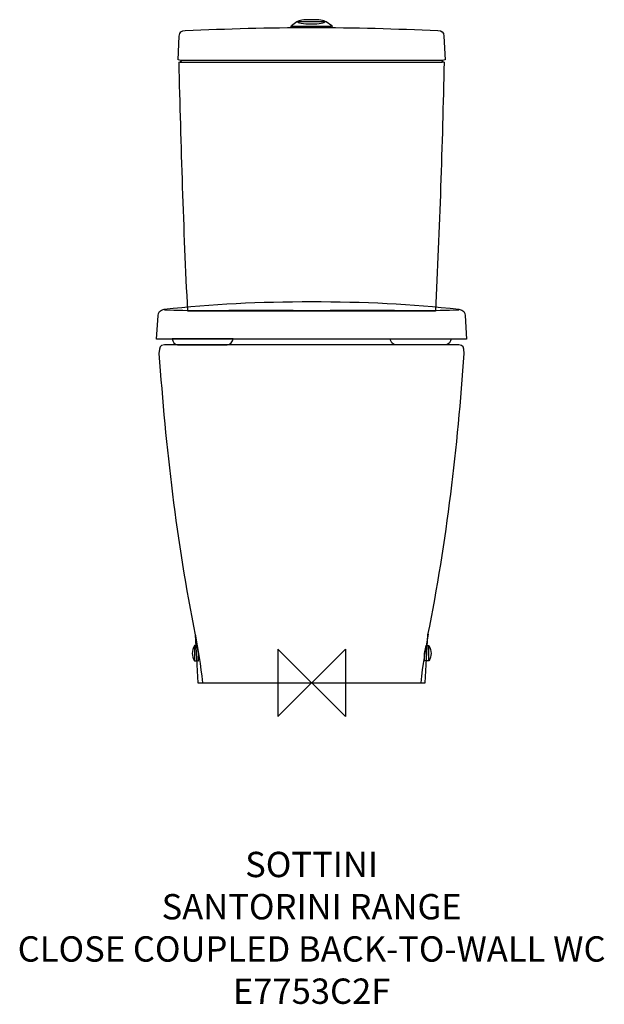
# Model space of a CAD drawing. Units: millimetres. Extents: x -346 to 347, y -381 to 785.
import ezdxf

# ---------------------------------------------------------------- set-up
doc = ezdxf.new("R2010")
doc.units = ezdxf.units.MM
doc.header["$MEASUREMENT"] = 0
for name, color, linetype in [('DETAIL', 2, 'Continuous'), ('ORIGIN', 6, 'Continuous'), ('Text', 7, 'Continuous')]:
    doc.layers.add(name, color=color, linetype=linetype)
doc.styles.add('Fastrack', font='simplex.shx')

# ---------------------------------------------------------------- blocks, each defined once
blk = doc.blocks.new('ORIGIN')
at = {"layer": 'ORIGIN'}
blk.add_lwpolyline([(-20, 20), (-20, -20), (20, 20), (20, -20)], close=True, dxfattribs=at)

msp = doc.modelspace()

# ---------------------------------------------------------------- linework, layer by layer
at = {"layer": 'DETAIL'}
for points, knots in [([(0, 775.9881), (0, 775.9881), (24.4503, 775.9881), (24.4503, 775.9881), (24.4503, 775.9881), (24.4503, 775.9881), (23.7914, 778.0765), (23.7914, 778.0765), (23.7914, 778.0765), (23.7914, 778.0765), (17.4189, 783.0263), (17.4189, 783.0263), (17.4189, 783.0263), (17.4189, 783.0263), (0, 783.0263), (0, 783.0263), (0, 783.0263), (0, 783.0263), (-17.4188, 783.0263), (-17.4188, 783.0263), (-17.4188, 783.0263), (-17.4188, 783.0263), (-23.7913, 778.0765), (-23.7913, 778.0765), (-23.7913, 778.0765), (-23.7913, 778.0765), (-24.4502, 775.9881), (-24.4502, 775.9881), (-24.4502, 775.9881), (-24.4502, 775.9881), (0, 775.9881), (0, 775.9881)], [0, 0, 0, 0, 0.125, 0.125, 0.125, 0.125, 0.25, 0.25, 0.25, 0.25, 0.375, 0.375, 0.375, 0.375, 0.5, 0.5, 0.5, 0.5, 0.625, 0.625, 0.625, 0.625, 0.75, 0.75, 0.75, 0.75, 0.875, 0.875, 0.875, 0.875, 1, 1, 1, 1]), ([(-0.3556, 785.076), (8.5955, 785.076), (15.6018, 784.2826), (15.8594, 782.9283), (15.8594, 782.9283), (16.1171, 781.574), (8.5978, 780.0077), (-0.3556, 780.0077), (-0.3556, 780.0077), (-9.309, 780.0077), (-17.6856, 781.6606), (-16.5707, 782.9283), (-16.5707, 782.9283), (-15.4558, 784.1959), (-9.3067, 785.076), (-0.3556, 785.076)], [0, 0, 0, 0, 0.25, 0.25, 0.25, 0.25, 0.5, 0.5, 0.5, 0.5, 0.75, 0.75, 0.75, 0.75, 1, 1, 1, 1]), ([(0, 736.9438), (0, 736.9438), (154.9071, 736.9142), (154.9071, 736.9142), (154.9071, 736.9142), (154.9071, 736.9142), (157.9509, 737.5092), (157.9509, 737.5092), (157.9509, 737.5092), (157.9509, 737.5092), (156.7151, 765.539), (156.7151, 765.539), (156.7151, 765.539), (156.4575, 770.7373), (154.075, 772.062), (149.5743, 772.249), (149.5743, 772.249), (100.1745, 774.326), (50.7747, 776.0405), (0, 775.7669), (0, 775.7669), (-50.7746, 776.0405), (-100.1744, 774.326), (-149.5742, 772.249), (-149.5742, 772.249), (-154.0749, 772.062), (-156.4574, 770.7373), (-156.7151, 765.539), (-156.7151, 765.539), (-156.7151, 765.539), (-157.9508, 737.5092), (-157.9508, 737.5092), (-157.9508, 737.5092), (-157.9508, 737.5092), (-154.9071, 736.9142), (-154.9071, 736.9142), (-154.9071, 736.9142), (-154.9071, 736.9142), (0, 736.9438), (0, 736.9438)], [0, 0, 0, 0, 0.1, 0.1, 0.1, 0.1, 0.2, 0.2, 0.2, 0.2, 0.3, 0.3, 0.3, 0.3, 0.4, 0.4, 0.4, 0.4, 0.5, 0.5, 0.5, 0.5, 0.6, 0.6, 0.6, 0.6, 0.7, 0.7, 0.7, 0.7, 0.8, 0.8, 0.8, 0.8, 0.9, 0.9, 0.9, 0.9, 1, 1, 1, 1]), ([(0, 737.2927), (0, 737.2927), (-153.742, 737.2927), (-153.742, 737.2927), (-153.742, 737.2927), (-154.2504, 736.3214), (-155.0302, 735.2772), (-156.9225, 734.844), (-156.9225, 734.844), (-154.6471, 636.058), (-151.4598, 537.7234), (-146.6513, 440.1982), (-146.6513, 440.1982), (-146.6513, 440.1982), (0, 440.1982), (0, 440.1982), (0, 440.1982), (0, 440.1982), (146.6514, 440.1982), (146.6514, 440.1982), (146.6514, 440.1982), (151.4598, 537.7234), (154.6472, 636.058), (156.9226, 734.844), (156.9226, 734.844), (155.0303, 735.2772), (154.2505, 736.3214), (153.7421, 737.2927), (153.7421, 737.2927), (153.7421, 737.2927), (0, 737.2927), (0, 737.2927)], [0, 0, 0, 0, 0.125, 0.125, 0.125, 0.125, 0.25, 0.25, 0.25, 0.25, 0.375, 0.375, 0.375, 0.375, 0.5, 0.5, 0.5, 0.5, 0.625, 0.625, 0.625, 0.625, 0.75, 0.75, 0.75, 0.75, 0.875, 0.875, 0.875, 0.875, 1, 1, 1, 1]), ([(0, 407.0727), (0, 407.0727), (183.5001, 407.0727), (183.5001, 407.0727), (183.5001, 407.0727), (183.5001, 407.0727), (181.7992, 434.9019), (181.7992, 434.9019), (181.7992, 434.9019), (181.6145, 437.9616), (179.8407, 441.6505), (174.4236, 442.2867), (174.4236, 442.2867), (119.219, 448.7823), (60.8407, 451.3746), (0, 451.3746), (0, 451.3746), (-60.8406, 451.3746), (-119.2189, 448.7823), (-174.4235, 442.2867), (-174.4235, 442.2867), (-179.8407, 441.6505), (-181.6145, 437.9616), (-181.7992, 434.9019), (-181.7992, 434.9019), (-181.7992, 434.9019), (-183.5, 407.0727), (-183.5, 407.0727), (-183.5, 407.0727), (-183.5, 407.0727), (0, 407.0727), (0, 407.0727)], [0, 0, 0, 0, 0.125, 0.125, 0.125, 0.125, 0.25, 0.25, 0.25, 0.25, 0.375, 0.375, 0.375, 0.375, 0.5, 0.5, 0.5, 0.5, 0.625, 0.625, 0.625, 0.625, 0.75, 0.75, 0.75, 0.75, 0.875, 0.875, 0.875, 0.875, 1, 1, 1, 1]), ([(174.1409, 441.1512), (116.0954, 439.5439), (58.0477, 441.8307), (0, 440.221), (0, 440.221), (-58.0454, 441.8307), (-116.0931, 439.5439), (-174.1408, 441.1512)], [0, 0, 0, 0, 0.5, 0.5, 0.5, 0.5, 1, 1, 1, 1]), ([(0, 0), (0, 0), (-134.6154, 0), (-134.6154, 0), (-134.6154, 0), (-134.6154, 0), (-137.7413, 56.8781), (-137.7413, 56.8781), (-137.7413, 56.8781), (-160.3653, 167.9348), (-172.7454, 278.9824), (-180.7504, 390.0346), (-180.7504, 390.0346), (-179.8749, 397.9369), (-180.1963, 399.8544), (-174.1408, 399.9729), (-174.1408, 399.9729), (-174.1408, 399.9729), (0, 399.9729), (0, 399.9729), (0, 399.9729), (0, 399.9729), (174.1409, 399.9729), (174.1409, 399.9729), (174.1409, 399.9729), (180.1964, 399.8544), (179.8749, 397.9369), (180.7504, 390.0346), (180.7504, 390.0346), (172.7455, 278.9824), (160.3654, 167.9348), (137.7413, 56.8781), (137.7413, 56.8781), (137.7413, 56.8781), (134.6155, 0), (134.6155, 0), (134.6155, 0), (134.6155, 0), (0, 0), (0, 0)], [0, 0, 0, 0, 0.1, 0.1, 0.1, 0.1, 0.2, 0.2, 0.2, 0.2, 0.3, 0.3, 0.3, 0.3, 0.4, 0.4, 0.4, 0.4, 0.5, 0.5, 0.5, 0.5, 0.6, 0.6, 0.6, 0.6, 0.7, 0.7, 0.7, 0.7, 0.8, 0.8, 0.8, 0.8, 0.9, 0.9, 0.9, 0.9, 1, 1, 1, 1]), ([(-165.0666, 407.3714), (-165.0666, 407.3714), (-92.7167, 407.3714), (-92.7167, 407.3714), (-92.7167, 407.3714), (-93.9045, 403.7759), (-95.5005, 400.5862), (-99.8894, 400.1872), (-99.8894, 400.1872), (-99.8894, 400.1872), (-158.6895, 400.1872), (-158.6895, 400.1872), (-158.6895, 400.1872), (-162.8094, 400.3879), (-164.5353, 404.1794), (-165.0666, 407.3714)], [0, 0, 0, 0, 0.25, 0.25, 0.25, 0.25, 0.5, 0.5, 0.5, 0.5, 0.75, 0.75, 0.75, 0.75, 1, 1, 1, 1]), ([(165.0666, 407.3714), (165.0666, 407.3714), (92.7168, 407.3714), (92.7168, 407.3714), (92.7168, 407.3714), (93.9046, 403.7759), (95.5006, 400.5862), (99.8895, 400.1872), (99.8895, 400.1872), (99.8895, 400.1872), (158.6896, 400.1872), (158.6896, 400.1872), (158.6896, 400.1872), (162.8095, 400.3879), (164.5354, 404.1794), (165.0666, 407.3714)], [0, 0, 0, 0, 0.25, 0.25, 0.25, 0.25, 0.5, 0.5, 0.5, 0.5, 0.75, 0.75, 0.75, 0.75, 1, 1, 1, 1]), ([(-138.5917, 44.124), (-138.5917, 44.124), (-135.4864, 44.124), (-135.4864, 44.124), (-135.4864, 44.124), (-135.4864, 44.124), (-133.7764, 34.7283), (-133.7764, 34.7283), (-133.7764, 34.7283), (-133.7764, 34.7283), (-133.7764, 26.069), (-133.7764, 26.069), (-133.7764, 26.069), (-133.7764, 26.069), (-138.5917, 26.069), (-138.5917, 26.069), (-138.5917, 26.069), (-142.1758, 31.7689), (-142.4061, 37.772), (-138.5917, 44.124)], [0, 0, 0, 0, 0.2, 0.2, 0.2, 0.2, 0.4, 0.4, 0.4, 0.4, 0.6, 0.6, 0.6, 0.6, 0.8, 0.8, 0.8, 0.8, 1, 1, 1, 1]), ([(138.5918, 44.124), (138.5918, 44.124), (135.4865, 44.124), (135.4865, 44.124), (135.4865, 44.124), (135.4865, 44.124), (133.7765, 34.7283), (133.7765, 34.7283), (133.7765, 34.7283), (133.7765, 34.7283), (133.7765, 26.069), (133.7765, 26.069), (133.7765, 26.069), (133.7765, 26.069), (138.5918, 26.069), (138.5918, 26.069), (138.5918, 26.069), (142.1759, 31.7689), (142.4061, 37.772), (138.5918, 44.124)], [0, 0, 0, 0, 0.2, 0.2, 0.2, 0.2, 0.4, 0.4, 0.4, 0.4, 0.6, 0.6, 0.6, 0.6, 0.8, 0.8, 0.8, 0.8, 1, 1, 1, 1])]:
    msp.add_open_spline(points, degree=3, knots=knots, dxfattribs=at)
for points in [[(-23.8438, 777.4655), (-23.8438, 777.4655), (23.096, 777.4655), (23.096, 777.4655)], [(-155.6959, 734.8577), (-155.6959, 734.8577), (154.9596, 734.8577), (154.9596, 734.8577)], [(-137.9351, 57.4754), (-134.5425, 39.71), (-131.4053, 21.183), (-129.18, -0.089)], [(137.9351, 57.4754), (134.5426, 39.71), (131.4053, 21.183), (129.1801, -0.089)], [(-138.4914, 44.0396), (-138.4914, 44.0396), (-138.4914, 26.2286), (-138.4914, 26.2286)], [(138.4914, 44.0396), (138.4914, 44.0396), (138.4914, 26.2286), (138.4914, 26.2286)]]:
    msp.add_open_spline(points, degree=3, dxfattribs=at)

# ---------------------------------------------------------------- block references
at = {"layer": 'ORIGIN', "xscale": 2, "yscale": 2, "zscale": 2}
msp.add_blockref('ORIGIN', (0, 0), dxfattribs=at)

# ---------------------------------------------------------------- texts
at = {"layer": 'Text', "insert": (0, -200), "char_height": 30, "width": 2237.2895, "attachment_point": 2, "style": 'Fastrack'}
msp.add_mtext('SOTTINI\\PSANTORINI RANGE\\PCLOSE COUPLED BACK-TO-WALL WC\\PE7753C2F', dxfattribs=at)

doc.saveas('drawing.dxf')
